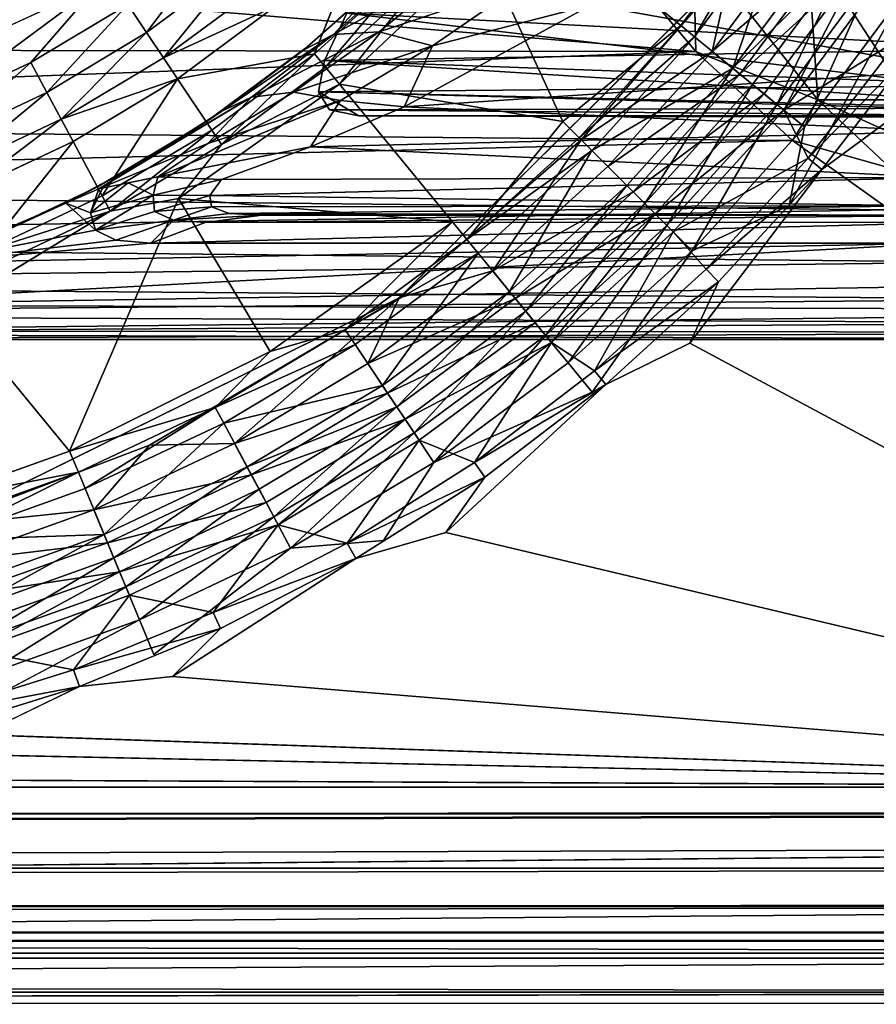
# Model space of a CAD drawing. Units: inches. Extents: x -19.3 to 16.7, y -19.4 to 17.1.
# Drawn here: x 12.1 to 12.7, y -17.2 to -16.4 of the extents above; entities that cross this region are included whole.
import ezdxf

# ---------------------------------------------------------------- set-up
doc = ezdxf.new("R2010")
doc.units = ezdxf.units.IN
doc.header["$MEASUREMENT"] = 0
for name, color, linetype in [('SEAT-ARM', 5, 'Continuous'), ('SEAT-ARMCAP', 5, 'Continuous'), ('SEAT-CASTERBASE', 5, 'Continuous'), ('SEAT-CASTERBRAKE', 5, 'Continuous')]:
    doc.layers.add(name, color=color, linetype=linetype)

msp = doc.modelspace()

# ---------------------------------------------------------------- linework, layer by layer
at = {"layer": 'SEAT-ARM'}
for points, invisible_edges in [([(13.65374, -14.18119, 23.91881), (-1.70638, -14.18119, 23.91881), (-1.70638, -17.03119, 23.91881)], 15), ([(-1.70638, -17.03119, 23.91881), (13.65374, -17.03119, 23.91881), (13.65374, -14.18119, 23.91881)], 13), ([(8.44409, -17.03119, 6.54331), (8.44409, -14.18119, 6.54331), (13.65374, -14.18119, 6.54331)], 12), ([(13.65374, -14.18119, 6.54331), (13.65374, -17.03119, 6.54331), (8.44409, -17.03119, 6.54331)], 15), ([(13.67563, -17.07456, 23.90963), (13.65374, -17.03119, 23.91881), (-1.70638, -17.07902, 23.90929)], 12), ([(-1.70638, -17.03119, 23.91881), (-1.70638, -17.07902, 23.90929), (13.65374, -17.03119, 23.91881)], 12), ([(13.65374, -17.03119, 6.54331), (8.44409, -17.07902, 6.55282), (8.44409, -17.03119, 6.54331)], 12), ([(13.67891, -17.11534, 23.8834), (13.67563, -17.07456, 23.90963), (-1.70638, -17.07902, 23.90929)], 2), ([(13.65374, -17.15619, 23.79381), (-1.70638, -17.14667, 23.84164), (-1.70638, -17.15619, 23.79381)], 12), ([(13.65374, -17.14667, 6.62047), (13.65374, -17.15619, 6.66831), (8.44409, -17.15619, 6.66831)], 2), ([(7.93512, -17.15619, 6.61967), (13.65374, -17.15619, 23.79381), (-1.70638, -17.15619, 23.79381)], 15), ([(7.93512, -17.15619, 6.61967), (8.44409, -17.15619, 6.66831), (13.65374, -17.15619, 23.79381)], 15), ([(13.65374, -17.15619, 6.66831), (13.65374, -17.15619, 23.79381), (8.44409, -17.15619, 6.66831)], 15)]:
    msp.add_3dface(points, dxfattribs=dict(at, invisible_edges=invisible_edges))
for points in [[(13.65374, -17.03119, 6.54331), (13.66743, -17.07758, 6.5528), (8.44409, -17.07902, 6.55282)], [(-1.70638, -17.07902, 23.90929), (-1.70638, -17.11957, 23.88219), (13.67891, -17.11534, 23.8834)], [(13.66743, -17.07758, 6.5528), (8.44409, -17.11957, 6.57992), (8.44409, -17.07902, 6.55282)], [(13.66743, -17.07758, 6.5528), (13.65374, -17.11957, 6.57992), (8.44409, -17.11957, 6.57992)], [(-1.70638, -17.11957, 23.88219), (13.65374, -17.14667, 23.84164), (13.67891, -17.11534, 23.8834)], [(-1.70638, -17.11957, 23.88219), (-1.70638, -17.14667, 23.84164), (13.65374, -17.14667, 23.84164)], [(8.44409, -17.14667, 6.62047), (13.65374, -17.11957, 6.57992), (13.65374, -17.14667, 6.62047)], [(8.44409, -17.11957, 6.57992), (13.65374, -17.11957, 6.57992), (8.44409, -17.14667, 6.62047)], [(-1.70638, -17.14667, 23.84164), (13.65374, -17.15619, 23.79381), (13.65374, -17.14667, 23.84164)], [(8.44409, -17.15619, 6.66831), (8.44409, -17.14667, 6.62047), (13.65374, -17.14667, 6.62047)]]:
    msp.add_3dface(points, dxfattribs=at)
at = {"layer": 'SEAT-ARMCAP'}
for points, invisible_edges in [([(-2.33331, -14.19994, 23.91831), (14.1242, -16.81354, 23.91828), (-2.33331, -17.01244, 23.91831)], 15), ([(-2.33331, -14.19994, 25.04331), (-2.33331, -17.01244, 25.04331), (14.12342, -14.39311, 25.04334)], 15), ([(14.12772, -14.40769, 23.91826), (14.1242, -16.81354, 23.91828), (-2.33331, -14.19994, 23.91831)], 15), ([(-2.33331, -17.01244, 25.04331), (14.12698, -16.81174, 25.04335), (14.12342, -14.39311, 25.04334)], 15), ([(13.92768, -17.00472, 25.04335), (14.12698, -16.81174, 25.04335), (-2.33331, -17.01244, 25.04331)], 2), ([(-2.33331, -17.01244, 23.91831), (14.1242, -16.81354, 23.91828), (13.93474, -17.00398, 23.91826)], 1), ([(-3.04022, -17.10619, 24.00169), (13.85419, -17.10619, 24.94956), (-3.23967, -17.10619, 24.93002)], 1), ([(-3.04022, -17.10619, 24.00169), (13.85419, -17.10619, 24.01206), (13.85419, -17.10619, 24.94956)], 12)]:
    msp.add_3dface(points, dxfattribs=dict(at, invisible_edges=invisible_edges))
for points in [[(13.93474, -17.00398, 23.91826), (13.85419, -17.04831, 23.92544), (-2.33331, -17.04831, 23.92544)], [(13.93474, -17.00398, 23.91826), (-2.33331, -17.04831, 23.92544), (-2.33331, -17.01244, 23.91831)], [(-2.33331, -17.04831, 25.03617), (13.85419, -17.04831, 25.03617), (13.92768, -17.00472, 25.04335)], [(-2.33331, -17.01244, 25.04331), (-2.33331, -17.04831, 25.03617), (13.92768, -17.00472, 25.04335)], [(-2.33331, -17.04831, 23.92544), (13.85419, -17.04831, 23.92544), (-2.33331, -17.07873, 23.94577)], [(13.85419, -17.04831, 25.03617), (-2.33331, -17.04831, 25.03617), (-2.33331, -17.07873, 25.01585)], [(-2.33331, -17.07873, 23.94577), (13.85419, -17.04831, 23.92544), (13.85419, -17.07873, 23.94577)], [(13.85419, -17.04831, 25.03617), (-2.33331, -17.07873, 25.01585), (13.85419, -17.07873, 25.01585)], [(13.85419, -17.09905, 24.98543), (13.85419, -17.07873, 25.01585), (-2.33331, -17.09905, 24.98543)], [(13.85419, -17.07873, 23.94577), (13.85419, -17.09905, 23.97618), (-2.33331, -17.09905, 23.97618)], [(-2.33331, -17.09905, 23.97618), (-2.33331, -17.07873, 23.94577), (13.85419, -17.07873, 23.94577)], [(-2.33331, -17.09905, 24.98543), (13.85419, -17.07873, 25.01585), (-2.33331, -17.07873, 25.01585)], [(-2.33331, -17.09905, 24.98543), (-3.23967, -17.10619, 24.93002), (13.85419, -17.09905, 24.98543)], [(13.85419, -17.10619, 24.94956), (13.85419, -17.09905, 24.98543), (-3.23967, -17.10619, 24.93002)], [(13.85419, -17.10619, 24.01206), (-3.04022, -17.10619, 24.00169), (-2.33331, -17.09905, 23.97618)], [(13.85419, -17.09905, 23.97618), (13.85419, -17.10619, 24.01206), (-2.33331, -17.09905, 23.97618)]]:
    msp.add_3dface(points, dxfattribs=at)
at = {"layer": 'SEAT-CASTERBASE'}
for points, invisible_edges in [([(12.11445, -16.34897, 6.54331), (12.31678, -16.16877, 6.54331), (11.87803, -16.45727, 6.54331)], 2), ([(12.65871, -16.29271, 6.43405), (12.61677, -16.41497, 6.48979), (12.6913, -16.31448, 6.48979)], 12), ([(12.28563, -16.40353, 6.43245), (12.32614, -16.30107, 6.49488), (12.25469, -16.36583, 6.49488)], 12), ([(12.41909, -16.32023, 6.41732), (12.48226, -16.45719, 6.41732), (12.56158, -16.36968, 6.41732)], 2), ([(12.61504, -16.33581, 6.29134), (12.35258, -16.59664, 6.29134), (11.98655, -16.77743, 6.29134)], 12), ([(12.77699, -16.37173, 6.54331), (12.75214, -16.35513, 6.53971), (12.66138, -16.52365, 6.54331)], 12), ([(12.25469, -16.36583, 6.49488), (12.17723, -16.42328, 6.49488), (12.28563, -16.40353, 6.43245)], 12), ([(12.5756, -16.38119, 6.42175), (12.56158, -16.36968, 6.41732), (12.48226, -16.45719, 6.41732)], 2), ([(12.61677, -16.41497, 6.48979), (12.50503, -16.47996, 6.43405), (12.53275, -16.50767, 6.48979)], 2), ([(12.39475, -16.5365, 6.41732), (12.48226, -16.45719, 6.41732), (12.30531, -16.42752, 6.41732)], 1), ([(13.23756, -16.98414, 6.41732), (12.58276, -16.63262, 6.41732), (12.74689, -16.45134, 6.41732)], 2), ([(12.68712, -16.49515, 6.41289), (12.74689, -16.45134, 6.41732), (12.58276, -16.63262, 6.41732)], 2), ([(12.40626, -16.55053, 6.42175), (12.48226, -16.45719, 6.41732), (12.39475, -16.5365, 6.41732)], 2), ([(12.02599, -16.55915, 6.43245), (12.09451, -16.47286, 6.49488), (12.00733, -16.51409, 6.49488)], 12), ([(12.50503, -16.47996, 6.43405), (12.44004, -16.59169, 6.48979), (12.53275, -16.50767, 6.48979)], 12), ([(11.99829, -16.60452, 6.41732), (12.09182, -16.71807, 6.41732), (12.17789, -16.51818, 6.41732)], 12), ([(12.12399, -16.52801, 6.42131), (11.99829, -16.60452, 6.41732), (12.17789, -16.51818, 6.41732)], 2), ([(12.58449, -16.55941, 6.53971), (12.50542, -16.67136, 6.54331), (12.66138, -16.52365, 6.54331)], 2), ([(12.58276, -16.63262, 6.41732), (12.38958, -16.78256, 6.41732), (12.51627, -16.66536, 6.41289)], 1), ([(12.58276, -16.63262, 6.41732), (13.23756, -16.98414, 6.41732), (12.38958, -16.78256, 6.41732)], 12), ([(12.50542, -16.67136, 6.54331), (12.38021, -16.72706, 6.53971), (12.34017, -16.78893, 6.54331)], 12), ([(11.98997, -16.78868, 6.43405), (12.00134, -16.82618, 6.48979), (12.11914, -16.78403, 6.48979)], 1), ([(13.23756, -16.98414, 6.41732), (12.17324, -16.8966, 6.41732), (12.38958, -16.78256, 6.41732)], 2), ([(12.31841, -16.80324, 6.41289), (12.38958, -16.78256, 6.41732), (12.17324, -16.8966, 6.41732)], 2), ([(12.34017, -16.78893, 6.54331), (12.26674, -16.79508, 6.53971), (12.15858, -16.87925, 6.54331)], 12), ([(11.97805, -16.94133, 6.54331), (12.15858, -16.87925, 6.54331), (12.14714, -16.85164, 6.53971)], 1), ([(12.15858, -16.87925, 6.54331), (11.97805, -16.94133, 6.54331), (13.23756, -16.98414, 6.54331)], 13), ([(13.23756, -16.98414, 6.41732), (11.98899, -16.95806, 6.41732), (12.17324, -16.8966, 6.41732)], 2), ([(11.98899, -16.95806, 6.41732), (12.09956, -16.90457, 6.41289), (12.17324, -16.8966, 6.41732)], 12), ([(11.76632, -16.9775, 6.54331), (11.5623, -16.98414, 6.54328), (13.23756, -16.98414, 6.54331)], 1), ([(13.23756, -16.98414, 6.54331), (11.5623, -16.98414, 6.54328), (11.86951, -16.98414, 6.41732)], 14), ([(13.23756, -16.98414, 6.54331), (11.86951, -16.98414, 6.41732), (13.23756, -16.98414, 6.41732)], 13)]:
    msp.add_3dface(points, dxfattribs=dict(at, invisible_edges=invisible_edges))
for points in [[(12.56158, -16.36968, 6.41732), (12.5756, -16.38119, 6.42175), (12.64702, -16.28489, 6.42175)], [(12.5756, -16.38119, 6.42175), (12.58647, -16.39011, 6.43405), (12.64702, -16.28489, 6.42175)], [(12.65871, -16.29271, 6.43405), (12.64702, -16.28489, 6.42175), (12.58647, -16.39011, 6.43405)], [(12.58647, -16.39011, 6.43405), (12.61677, -16.41497, 6.48979), (12.65871, -16.29271, 6.43405)], [(12.28563, -16.40353, 6.43245), (12.36063, -16.33556, 6.43245), (12.32614, -16.30107, 6.49488)], [(12.60048, -16.40161, 6.29493), (12.67378, -16.30277, 6.29493), (12.69721, -16.31843, 6.30552)], [(12.60048, -16.40161, 6.29493), (12.61504, -16.33581, 6.29134), (12.67378, -16.30277, 6.29493)], [(12.13782, -16.3643, 6.54008), (12.15275, -16.38665, 6.53056), (12.20968, -16.311, 6.54008)], [(12.15275, -16.38665, 6.53056), (12.22674, -16.33178, 6.53056), (12.20968, -16.311, 6.54008)], [(12.62227, -16.41948, 6.30552), (12.60048, -16.40161, 6.29493), (12.69721, -16.31843, 6.30552)], [(12.70803, -16.32566, 6.51216), (12.6913, -16.31448, 6.48979), (12.61677, -16.41497, 6.48979)], [(12.62227, -16.41948, 6.30552), (12.69721, -16.31843, 6.30552), (12.71788, -16.33224, 6.32248)], [(12.30531, -16.42752, 6.41732), (12.48226, -16.45719, 6.41732), (12.41909, -16.32023, 6.41732)], [(12.30531, -16.42752, 6.41732), (12.41909, -16.32023, 6.41732), (12.37036, -16.34529, 6.42131)], [(12.63233, -16.42774, 6.51216), (12.70803, -16.32566, 6.51216), (12.61677, -16.41497, 6.48979)], [(12.65155, -16.44351, 6.52913), (12.70803, -16.32566, 6.51216), (12.63233, -16.42774, 6.51216)], [(12.65155, -16.44351, 6.52913), (12.72871, -16.33948, 6.52913), (12.70803, -16.32566, 6.51216)], [(12.22674, -16.33178, 6.53056), (12.15275, -16.38665, 6.53056), (12.16612, -16.40666, 6.51523)], [(12.22674, -16.33178, 6.53056), (12.16612, -16.40666, 6.51523), (12.242, -16.35038, 6.51523)], [(12.71788, -16.33224, 6.32248), (12.64149, -16.43526, 6.32248), (12.62227, -16.41948, 6.30552)], [(12.64149, -16.43526, 6.32248), (12.71788, -16.33224, 6.32248), (12.65705, -16.44803, 6.34486)], [(12.73462, -16.34343, 6.34486), (12.65705, -16.44803, 6.34486), (12.71788, -16.33224, 6.32248)], [(12.36063, -16.33556, 6.43245), (12.28563, -16.40353, 6.43245), (12.29436, -16.41417, 6.42131)], [(12.37036, -16.34529, 6.42131), (12.36063, -16.33556, 6.43245), (12.29436, -16.41417, 6.42131)], [(12.61504, -16.33581, 6.29134), (12.49672, -16.47164, 6.29134), (12.35258, -16.59664, 6.29134)], [(12.60048, -16.40161, 6.29493), (12.49672, -16.47164, 6.29134), (12.61504, -16.33581, 6.29134)], [(12.72871, -16.33948, 6.52913), (12.65155, -16.44351, 6.52913), (12.67333, -16.46139, 6.53971)], [(12.72871, -16.33948, 6.52913), (12.67333, -16.46139, 6.53971), (12.75214, -16.35513, 6.53971)], [(12.11445, -16.34897, 6.54331), (11.87803, -16.45727, 6.54331), (11.98018, -16.44856, 6.54008)], [(11.98018, -16.44856, 6.54008), (12.06107, -16.4103, 6.54008), (12.11445, -16.34897, 6.54331)], [(12.06107, -16.4103, 6.54008), (12.13782, -16.3643, 6.54008), (12.11445, -16.34897, 6.54331)], [(12.16612, -16.40666, 6.51523), (12.25469, -16.36583, 6.49488), (12.242, -16.35038, 6.51523)], [(12.29436, -16.41417, 6.42131), (12.30531, -16.42752, 6.41732), (12.37036, -16.34529, 6.42131)], [(12.74924, -16.39143, 6.4006), (12.65705, -16.44803, 6.34486), (12.73462, -16.34343, 6.34486)], [(12.67333, -16.46139, 6.53971), (12.66138, -16.52365, 6.54331), (12.75214, -16.35513, 6.53971)], [(12.06107, -16.4103, 6.54008), (12.07374, -16.43401, 6.53056), (12.13782, -16.3643, 6.54008)], [(12.07374, -16.43401, 6.53056), (12.15275, -16.38665, 6.53056), (12.13782, -16.3643, 6.54008)], [(12.25469, -16.36583, 6.49488), (12.16612, -16.40666, 6.51523), (12.17723, -16.42328, 6.49488)], [(12.49509, -16.47002, 6.42175), (12.5756, -16.38119, 6.42175), (12.48226, -16.45719, 6.41732)], [(12.49509, -16.47002, 6.42175), (12.58647, -16.39011, 6.43405), (12.5756, -16.38119, 6.42175)], [(12.15275, -16.38665, 6.53056), (12.07374, -16.43401, 6.53056), (12.08508, -16.45523, 6.51523)], [(12.08508, -16.45523, 6.51523), (12.16612, -16.40666, 6.51523), (12.15275, -16.38665, 6.53056)], [(12.50503, -16.47996, 6.43405), (12.58647, -16.39011, 6.43405), (12.49509, -16.47002, 6.42175)], [(12.58647, -16.39011, 6.43405), (12.50503, -16.47996, 6.43405), (12.61677, -16.41497, 6.48979)], [(12.67637, -16.48609, 6.4006), (12.65705, -16.44803, 6.34486), (12.74924, -16.39143, 6.4006)], [(12.76075, -16.39951, 6.41289), (12.67637, -16.48609, 6.4006), (12.74924, -16.39143, 6.4006)], [(12.28563, -16.40353, 6.43245), (12.17723, -16.42328, 6.49488), (12.20432, -16.46383, 6.43245)], [(12.28563, -16.40353, 6.43245), (12.20432, -16.46383, 6.43245), (12.21197, -16.47528, 6.42131)], [(12.28563, -16.40353, 6.43245), (12.21197, -16.47528, 6.42131), (12.29436, -16.41417, 6.42131)], [(12.51785, -16.49278, 6.29493), (12.49672, -16.47164, 6.29134), (12.60048, -16.40161, 6.29493)], [(12.51785, -16.49278, 6.29493), (12.60048, -16.40161, 6.29493), (12.62227, -16.41948, 6.30552)], [(12.67637, -16.48609, 6.4006), (12.76075, -16.39951, 6.41289), (12.68712, -16.49515, 6.41289)], [(12.74689, -16.45134, 6.41732), (12.68712, -16.49515, 6.41289), (12.76075, -16.39951, 6.41289)], [(11.99047, -16.4734, 6.53056), (12.06107, -16.4103, 6.54008), (11.98018, -16.44856, 6.54008)], [(11.99047, -16.4734, 6.53056), (12.07374, -16.43401, 6.53056), (12.06107, -16.4103, 6.54008)], [(12.08508, -16.45523, 6.51523), (12.17723, -16.42328, 6.49488), (12.16612, -16.40666, 6.51523)], [(12.30531, -16.42752, 6.41732), (12.29436, -16.41417, 6.42131), (12.21197, -16.47528, 6.42131)], [(12.53778, -16.5127, 6.30552), (12.51785, -16.49278, 6.29493), (12.62227, -16.41948, 6.30552)], [(12.61677, -16.41497, 6.48979), (12.53275, -16.50767, 6.48979), (12.54698, -16.52191, 6.51216)], [(12.62227, -16.41948, 6.30552), (12.64149, -16.43526, 6.32248), (12.53778, -16.5127, 6.30552)], [(12.63233, -16.42774, 6.51216), (12.61677, -16.41497, 6.48979), (12.54698, -16.52191, 6.51216)], [(12.08508, -16.45523, 6.51523), (12.09451, -16.47286, 6.49488), (12.17723, -16.42328, 6.49488)], [(12.17723, -16.42328, 6.49488), (12.09451, -16.47286, 6.49488), (12.1175, -16.51587, 6.43245)], [(12.1175, -16.51587, 6.43245), (12.20432, -16.46383, 6.43245), (12.17723, -16.42328, 6.49488)], [(12.17789, -16.51818, 6.41732), (12.30531, -16.42752, 6.41732), (12.21197, -16.47528, 6.42131)], [(12.17789, -16.51818, 6.41732), (12.39475, -16.5365, 6.41732), (12.30531, -16.42752, 6.41732)], [(12.63233, -16.42774, 6.51216), (12.54698, -16.52191, 6.51216), (12.56456, -16.53949, 6.52913)], [(12.65155, -16.44351, 6.52913), (12.63233, -16.42774, 6.51216), (12.56456, -16.53949, 6.52913)], [(12.07374, -16.43401, 6.53056), (11.99047, -16.4734, 6.53056), (11.99968, -16.49562, 6.51523)], [(11.99968, -16.49562, 6.51523), (12.08508, -16.45523, 6.51523), (12.07374, -16.43401, 6.53056)], [(12.55536, -16.53028, 6.32248), (12.53778, -16.5127, 6.30552), (12.64149, -16.43526, 6.32248)], [(12.64149, -16.43526, 6.32248), (12.65705, -16.44803, 6.34486), (12.55536, -16.53028, 6.32248)], [(12.56456, -16.53949, 6.52913), (12.58449, -16.55941, 6.53971), (12.65155, -16.44351, 6.52913)], [(12.67333, -16.46139, 6.53971), (12.65155, -16.44351, 6.52913), (12.58449, -16.55941, 6.53971)], [(12.65705, -16.44803, 6.34486), (12.56959, -16.54452, 6.34486), (12.55536, -16.53028, 6.32248)], [(12.67637, -16.48609, 6.4006), (12.56959, -16.54452, 6.34486), (12.65705, -16.44803, 6.34486)], [(12.08508, -16.45523, 6.51523), (11.99968, -16.49562, 6.51523), (12.00733, -16.51409, 6.49488)], [(12.09451, -16.47286, 6.49488), (12.08508, -16.45523, 6.51523), (12.00733, -16.51409, 6.49488)], [(12.49509, -16.47002, 6.42175), (12.48226, -16.45719, 6.41732), (12.40626, -16.55053, 6.42175)], [(12.12399, -16.52801, 6.42131), (12.20432, -16.46383, 6.43245), (12.1175, -16.51587, 6.43245)], [(12.20432, -16.46383, 6.43245), (12.12399, -16.52801, 6.42131), (12.21197, -16.47528, 6.42131)], [(12.58449, -16.55941, 6.53971), (12.66138, -16.52365, 6.54331), (12.67333, -16.46139, 6.53971)], [(12.02599, -16.55915, 6.43245), (12.1175, -16.51587, 6.43245), (12.09451, -16.47286, 6.49488)], [(12.17789, -16.51818, 6.41732), (12.21197, -16.47528, 6.42131), (12.12399, -16.52801, 6.42131)], [(12.42668, -16.57541, 6.29493), (12.35258, -16.59664, 6.29134), (12.49672, -16.47164, 6.29134)], [(12.40626, -16.55053, 6.42175), (12.50503, -16.47996, 6.43405), (12.49509, -16.47002, 6.42175)], [(12.51785, -16.49278, 6.29493), (12.42668, -16.57541, 6.29493), (12.49672, -16.47164, 6.29134)], [(12.40626, -16.55053, 6.42175), (12.41518, -16.5614, 6.43405), (12.50503, -16.47996, 6.43405)], [(12.50503, -16.47996, 6.43405), (12.41518, -16.5614, 6.43405), (12.44004, -16.59169, 6.48979)], [(12.67637, -16.48609, 6.4006), (12.5955, -16.57403, 6.4006), (12.56959, -16.54452, 6.34486)], [(12.67637, -16.48609, 6.4006), (12.68712, -16.49515, 6.41289), (12.5955, -16.57403, 6.4006)], [(12.53778, -16.5127, 6.30552), (12.42668, -16.57541, 6.29493), (12.51785, -16.49278, 6.29493)], [(12.58276, -16.63262, 6.41732), (12.60542, -16.58399, 6.41289), (12.68712, -16.49515, 6.41289)], [(12.60542, -16.58399, 6.41289), (12.5955, -16.57403, 6.4006), (12.68712, -16.49515, 6.41289)], [(12.53778, -16.5127, 6.30552), (12.44456, -16.59719, 6.30552), (12.42668, -16.57541, 6.29493)], [(12.45282, -16.60725, 6.51216), (12.53275, -16.50767, 6.48979), (12.44004, -16.59169, 6.48979)], [(12.44456, -16.59719, 6.30552), (12.53778, -16.5127, 6.30552), (12.55536, -16.53028, 6.32248)], [(12.53275, -16.50767, 6.48979), (12.45282, -16.60725, 6.51216), (12.54698, -16.52191, 6.51216)], [(12.02599, -16.55915, 6.43245), (12.12399, -16.52801, 6.42131), (12.1175, -16.51587, 6.43245)], [(12.25042, -16.63919, 6.41732), (12.17789, -16.51818, 6.41732), (12.09182, -16.71807, 6.41732)], [(12.17789, -16.51818, 6.41732), (12.25042, -16.63919, 6.41732), (12.39475, -16.5365, 6.41732)], [(12.54698, -16.52191, 6.51216), (12.45282, -16.60725, 6.51216), (12.46859, -16.62647, 6.52913)], [(12.54698, -16.52191, 6.51216), (12.46859, -16.62647, 6.52913), (12.56456, -16.53949, 6.52913)], [(12.03126, -16.57187, 6.42131), (11.99829, -16.60452, 6.41732), (12.12399, -16.52801, 6.42131)], [(12.02599, -16.55915, 6.43245), (12.03126, -16.57187, 6.42131), (12.12399, -16.52801, 6.42131)], [(12.30997, -16.62194, 6.42175), (12.39475, -16.5365, 6.41732), (12.25042, -16.63919, 6.41732)], [(12.39475, -16.5365, 6.41732), (12.30997, -16.62194, 6.42175), (12.40626, -16.55053, 6.42175)], [(12.46033, -16.61641, 6.32248), (12.44456, -16.59719, 6.30552), (12.55536, -16.53028, 6.32248)], [(12.46033, -16.61641, 6.32248), (12.55536, -16.53028, 6.32248), (12.4731, -16.63197, 6.34486)], [(12.56959, -16.54452, 6.34486), (12.4731, -16.63197, 6.34486), (12.55536, -16.53028, 6.32248)], [(12.46859, -16.62647, 6.52913), (12.48647, -16.64826, 6.53971), (12.56456, -16.53949, 6.52913)], [(12.50726, -16.65457, 6.4006), (12.4731, -16.63197, 6.34486), (12.56959, -16.54452, 6.34486)], [(12.58449, -16.55941, 6.53971), (12.56456, -16.53949, 6.52913), (12.48647, -16.64826, 6.53971)], [(12.50726, -16.65457, 6.4006), (12.56959, -16.54452, 6.34486), (12.5955, -16.57403, 6.4006)], [(12.41518, -16.5614, 6.43405), (12.40626, -16.55053, 6.42175), (12.30997, -16.62194, 6.42175)], [(12.58449, -16.55941, 6.53971), (12.48647, -16.64826, 6.53971), (12.50542, -16.67136, 6.54331)], [(12.31778, -16.63364, 6.43405), (12.41518, -16.5614, 6.43405), (12.30997, -16.62194, 6.42175)], [(12.31778, -16.63364, 6.43405), (12.33955, -16.66622, 6.48979), (12.41518, -16.5614, 6.43405)], [(12.44004, -16.59169, 6.48979), (12.41518, -16.5614, 6.43405), (12.33955, -16.66622, 6.48979)], [(12.42668, -16.57541, 6.29493), (12.32785, -16.64871, 6.29493), (12.35258, -16.59664, 6.29134)], [(12.44456, -16.59719, 6.30552), (12.32785, -16.64871, 6.29493), (12.42668, -16.57541, 6.29493)], [(12.5955, -16.57403, 6.4006), (12.60542, -16.58399, 6.41289), (12.50726, -16.65457, 6.4006)], [(12.51627, -16.66536, 6.41289), (12.50726, -16.65457, 6.4006), (12.60542, -16.58399, 6.41289)], [(12.60542, -16.58399, 6.41289), (12.58276, -16.63262, 6.41732), (12.51627, -16.66536, 6.41289)], [(12.35074, -16.68296, 6.51216), (12.44004, -16.59169, 6.48979), (12.33955, -16.66622, 6.48979)], [(12.35074, -16.68296, 6.51216), (12.45282, -16.60725, 6.51216), (12.44004, -16.59169, 6.48979)], [(12.15494, -16.7134, 6.29134), (11.98655, -16.77743, 6.29134), (12.35258, -16.59664, 6.29134)], [(12.15494, -16.7134, 6.29134), (12.35258, -16.59664, 6.29134), (12.22231, -16.71196, 6.29493)], [(12.32785, -16.64871, 6.29493), (12.22231, -16.71196, 6.29493), (12.35258, -16.59664, 6.29134)], [(12.44456, -16.59719, 6.30552), (12.34351, -16.67214, 6.30552), (12.32785, -16.64871, 6.29493)], [(12.44456, -16.59719, 6.30552), (12.46033, -16.61641, 6.32248), (12.34351, -16.67214, 6.30552)], [(11.98062, -16.75786, 6.41732), (12.09182, -16.71807, 6.41732), (11.99829, -16.60452, 6.41732)], [(12.35074, -16.68296, 6.51216), (12.36455, -16.70363, 6.52913), (12.45282, -16.60725, 6.51216)], [(12.36455, -16.70363, 6.52913), (12.46859, -16.62647, 6.52913), (12.45282, -16.60725, 6.51216)], [(12.25042, -16.63919, 6.41732), (12.20714, -16.68358, 6.42175), (12.30997, -16.62194, 6.42175)], [(12.31778, -16.63364, 6.43405), (12.30997, -16.62194, 6.42175), (12.20714, -16.68358, 6.42175)], [(12.34351, -16.67214, 6.30552), (12.46033, -16.61641, 6.32248), (12.35732, -16.69281, 6.32248)], [(12.46033, -16.61641, 6.32248), (12.4731, -16.63197, 6.34486), (12.35732, -16.69281, 6.32248)], [(12.46859, -16.62647, 6.52913), (12.36455, -16.70363, 6.52913), (12.38021, -16.72706, 6.53971)], [(12.46859, -16.62647, 6.52913), (12.38021, -16.72706, 6.53971), (12.48647, -16.64826, 6.53971)], [(12.20714, -16.68358, 6.42175), (12.25042, -16.63919, 6.41732), (12.09182, -16.71807, 6.41732)], [(12.31778, -16.63364, 6.43405), (12.20714, -16.68358, 6.42175), (12.21377, -16.69598, 6.43405)], [(12.33955, -16.66622, 6.48979), (12.31778, -16.63364, 6.43405), (12.21377, -16.69598, 6.43405)], [(12.3685, -16.70955, 6.34486), (12.35732, -16.69281, 6.32248), (12.4731, -16.63197, 6.34486)], [(12.41232, -16.72709, 6.4006), (12.3685, -16.70955, 6.34486), (12.4731, -16.63197, 6.34486)], [(12.50726, -16.65457, 6.4006), (12.41232, -16.72709, 6.4006), (12.4731, -16.63197, 6.34486)], [(12.34351, -16.67214, 6.30552), (12.22231, -16.71196, 6.29493), (12.32785, -16.64871, 6.29493)], [(12.38021, -16.72706, 6.53971), (12.50542, -16.67136, 6.54331), (12.48647, -16.64826, 6.53971)], [(12.51627, -16.66536, 6.41289), (12.41232, -16.72709, 6.4006), (12.50726, -16.65457, 6.4006)], [(12.21377, -16.69598, 6.43405), (12.23224, -16.73054, 6.48979), (12.33955, -16.66622, 6.48979)], [(12.23224, -16.73054, 6.48979), (12.35074, -16.68296, 6.51216), (12.33955, -16.66622, 6.48979)], [(12.38958, -16.78256, 6.41732), (12.42036, -16.73863, 6.41289), (12.51627, -16.66536, 6.41289)], [(12.41232, -16.72709, 6.4006), (12.51627, -16.66536, 6.41289), (12.42036, -16.73863, 6.41289)], [(12.22231, -16.71196, 6.29493), (12.34351, -16.67214, 6.30552), (12.23559, -16.73681, 6.30552)], [(12.34351, -16.67214, 6.30552), (12.35732, -16.69281, 6.32248), (12.23559, -16.73681, 6.30552)], [(12.09182, -16.71807, 6.41732), (12.09876, -16.73484, 6.42175), (12.20714, -16.68358, 6.42175)], [(12.09876, -16.73484, 6.42175), (12.10414, -16.74783, 6.43405), (12.20714, -16.68358, 6.42175)], [(12.20714, -16.68358, 6.42175), (12.10414, -16.74783, 6.43405), (12.21377, -16.69598, 6.43405)], [(12.24173, -16.74829, 6.51216), (12.35074, -16.68296, 6.51216), (12.23224, -16.73054, 6.48979)], [(12.24173, -16.74829, 6.51216), (12.25345, -16.77022, 6.52913), (12.35074, -16.68296, 6.51216)], [(12.25345, -16.77022, 6.52913), (12.36455, -16.70363, 6.52913), (12.35074, -16.68296, 6.51216)], [(12.23559, -16.73681, 6.30552), (12.35732, -16.69281, 6.32248), (12.24732, -16.75874, 6.32248)], [(12.24732, -16.75874, 6.32248), (12.35732, -16.69281, 6.32248), (12.25681, -16.7765, 6.34486)], [(12.25681, -16.7765, 6.34486), (12.35732, -16.69281, 6.32248), (12.3685, -16.70955, 6.34486)], [(12.21377, -16.69598, 6.43405), (12.10414, -16.74783, 6.43405), (12.11914, -16.78403, 6.48979)], [(12.23224, -16.73054, 6.48979), (12.21377, -16.69598, 6.43405), (12.11914, -16.78403, 6.48979)], [(12.36455, -16.70363, 6.52913), (12.25345, -16.77022, 6.52913), (12.26674, -16.79508, 6.53971)], [(12.26674, -16.79508, 6.53971), (12.38021, -16.72706, 6.53971), (12.36455, -16.70363, 6.52913)], [(11.98655, -16.77743, 6.29134), (12.15494, -16.7134, 6.29134), (12.11108, -16.76457, 6.29493)], [(12.11108, -16.76457, 6.29493), (12.15494, -16.7134, 6.29134), (12.22231, -16.71196, 6.29493)], [(12.22231, -16.71196, 6.29493), (12.23559, -16.73681, 6.30552), (12.11108, -16.76457, 6.29493)], [(12.3685, -16.70955, 6.34486), (12.31141, -16.79104, 6.4006), (12.25681, -16.7765, 6.34486)], [(12.31141, -16.79104, 6.4006), (12.3685, -16.70955, 6.34486), (12.41232, -16.72709, 6.4006)], [(11.98062, -16.75786, 6.41732), (12.09876, -16.73484, 6.42175), (12.09182, -16.71807, 6.41732)], [(12.23224, -16.73054, 6.48979), (12.11914, -16.78403, 6.48979), (12.12685, -16.80263, 6.51216)], [(12.12685, -16.80263, 6.51216), (12.24173, -16.74829, 6.51216), (12.23224, -16.73054, 6.48979)], [(12.34017, -16.78893, 6.54331), (12.38021, -16.72706, 6.53971), (12.26674, -16.79508, 6.53971)], [(12.41232, -16.72709, 6.4006), (12.42036, -16.73863, 6.41289), (12.31141, -16.79104, 6.4006)], [(11.98062, -16.75786, 6.41732), (11.98588, -16.77522, 6.42175), (12.09876, -16.73484, 6.42175)], [(11.98997, -16.78868, 6.43405), (12.09876, -16.73484, 6.42175), (11.98588, -16.77522, 6.42175)], [(12.09876, -16.73484, 6.42175), (11.98997, -16.78868, 6.43405), (12.10414, -16.74783, 6.43405)], [(12.23559, -16.73681, 6.30552), (12.12186, -16.79061, 6.30552), (12.11108, -16.76457, 6.29493)], [(12.12186, -16.79061, 6.30552), (12.23559, -16.73681, 6.30552), (12.24732, -16.75874, 6.32248)], [(12.31141, -16.79104, 6.4006), (12.42036, -16.73863, 6.41289), (12.31841, -16.80324, 6.41289)], [(12.38958, -16.78256, 6.41732), (12.31841, -16.80324, 6.41289), (12.42036, -16.73863, 6.41289)], [(12.11914, -16.78403, 6.48979), (12.10414, -16.74783, 6.43405), (11.98997, -16.78868, 6.43405)], [(12.13636, -16.8256, 6.52913), (12.24173, -16.74829, 6.51216), (12.12685, -16.80263, 6.51216)], [(12.13636, -16.8256, 6.52913), (12.25345, -16.77022, 6.52913), (12.24173, -16.74829, 6.51216)], [(12.12186, -16.79061, 6.30552), (12.24732, -16.75874, 6.32248), (12.13138, -16.81358, 6.32248)], [(12.13138, -16.81358, 6.32248), (12.24732, -16.75874, 6.32248), (12.25681, -16.7765, 6.34486)], [(12.11108, -16.76457, 6.29493), (11.99523, -16.80602, 6.29493), (11.98655, -16.77743, 6.29134)], [(11.99523, -16.80602, 6.29493), (12.11108, -16.76457, 6.29493), (12.12186, -16.79061, 6.30552)], [(12.25345, -16.77022, 6.52913), (12.13636, -16.8256, 6.52913), (12.14714, -16.85164, 6.53971)], [(12.14714, -16.85164, 6.53971), (12.26674, -16.79508, 6.53971), (12.25345, -16.77022, 6.52913)], [(12.25681, -16.7765, 6.34486), (12.13908, -16.83218, 6.34486), (12.13138, -16.81358, 6.32248)], [(12.2053, -16.84593, 6.4006), (12.13908, -16.83218, 6.34486), (12.25681, -16.7765, 6.34486)], [(12.31141, -16.79104, 6.4006), (12.2053, -16.84593, 6.4006), (12.25681, -16.7765, 6.34486)], [(12.11914, -16.78403, 6.48979), (12.00134, -16.82618, 6.48979), (12.00719, -16.84545, 6.51216)], [(12.00719, -16.84545, 6.51216), (12.12685, -16.80263, 6.51216), (12.11914, -16.78403, 6.48979)], [(12.00341, -16.83299, 6.30552), (11.99523, -16.80602, 6.29493), (12.12186, -16.79061, 6.30552)], [(12.12186, -16.79061, 6.30552), (12.13138, -16.81358, 6.32248), (12.00341, -16.83299, 6.30552)], [(12.26674, -16.79508, 6.53971), (12.14714, -16.85164, 6.53971), (12.15858, -16.87925, 6.54331)], [(12.2053, -16.84593, 6.4006), (12.31141, -16.79104, 6.4006), (12.31841, -16.80324, 6.41289)], [(12.12685, -16.80263, 6.51216), (12.00719, -16.84545, 6.51216), (12.0144, -16.86924, 6.52913)], [(12.0144, -16.86924, 6.52913), (12.13636, -16.8256, 6.52913), (12.12685, -16.80263, 6.51216)], [(12.31841, -16.80324, 6.41289), (12.17324, -16.8966, 6.41732), (12.2112, -16.85869, 6.41289)], [(12.2053, -16.84593, 6.4006), (12.31841, -16.80324, 6.41289), (12.2112, -16.85869, 6.41289)], [(12.00341, -16.83299, 6.30552), (12.13138, -16.81358, 6.32248), (12.01063, -16.85678, 6.32248)], [(12.13138, -16.81358, 6.32248), (12.01647, -16.87605, 6.34486), (12.01063, -16.85678, 6.32248)], [(12.13138, -16.81358, 6.32248), (12.13908, -16.83218, 6.34486), (12.01647, -16.87605, 6.34486)], [(12.0144, -16.86924, 6.52913), (12.02258, -16.89621, 6.53971), (12.13636, -16.8256, 6.52913)], [(12.13636, -16.8256, 6.52913), (12.02258, -16.89621, 6.53971), (12.14714, -16.85164, 6.53971)], [(12.13908, -16.83218, 6.34486), (12.09479, -16.89134, 6.4006), (12.01647, -16.87605, 6.34486)], [(12.2053, -16.84593, 6.4006), (12.09479, -16.89134, 6.4006), (12.13908, -16.83218, 6.34486)], [(12.2112, -16.85869, 6.41289), (12.09479, -16.89134, 6.4006), (12.2053, -16.84593, 6.4006)], [(12.02258, -16.89621, 6.53971), (11.97805, -16.94133, 6.54331), (12.14714, -16.85164, 6.53971)], [(12.09956, -16.90457, 6.41289), (12.09479, -16.89134, 6.4006), (12.2112, -16.85869, 6.41289)], [(12.17324, -16.8966, 6.41732), (12.09956, -16.90457, 6.41289), (12.2112, -16.85869, 6.41289)], [(12.01647, -16.87605, 6.34486), (12.09479, -16.89134, 6.4006), (11.98075, -16.92692, 6.4006)], [(11.98075, -16.92692, 6.4006), (12.09479, -16.89134, 6.4006), (12.09956, -16.90457, 6.41289)], [(11.98075, -16.92692, 6.4006), (12.09956, -16.90457, 6.41289), (11.98434, -16.94051, 6.41289)], [(11.98434, -16.94051, 6.41289), (12.09956, -16.90457, 6.41289), (11.98899, -16.95806, 6.41732)], [(11.97805, -16.94133, 6.54331), (11.76632, -16.9775, 6.54331), (13.23756, -16.98414, 6.54331)], [(13.23756, -16.98414, 6.41732), (11.86951, -16.98414, 6.41732), (11.98899, -16.95806, 6.41732)]]:
    msp.add_3dface(points, dxfattribs=at)
at = {"layer": 'SEAT-CASTERBRAKE'}
for points, invisible_edges in [([(12.19995, -16.4573, 6.29134), (11.75363, -15.72855, 6.29134), (11.69749, -15.76607, 6.29134)], 13), ([(12.19995, -16.4573, 6.29134), (12.28064, -16.39746, 6.29134), (11.75363, -15.72855, 6.29134)], 14), ([(12.35507, -16.33, 6.29134), (11.75363, -15.72855, 6.29134), (12.28064, -16.39746, 6.29134)], 3), ([(11.69749, -15.76607, 6.29134), (12.02298, -16.55189, 6.29134), (12.11379, -16.50894, 6.29134)], 13), ([(11.69749, -15.76607, 6.29134), (12.11379, -16.50894, 6.29134), (12.19995, -16.4573, 6.29134)], 13), ([(12.99087, -16.45265, 3.72296), (13.66164, -16.31485, 2.77613), (12.69176, -16.31485, 4.58483)], 1), ([(12.85876, -16.45264, 4.93099), (13.38171, -16.45264, 4.21233), (12.32063, -16.45264, 4.97288)], 2), ([(13.04656, -16.45264, 4.02687), (12.9899, -16.45264, 3.94842), (12.32063, -16.45264, 4.97288)], 14), ([(13.38171, -16.45264, 4.21233), (13.24539, -16.45264, 4.16589), (12.32063, -16.45264, 4.97288)], 14), ([(12.99087, -16.45265, 3.72296), (12.32063, -16.45264, 4.97288), (12.96441, -16.45264, 3.79592)], 2), ([(13.13229, -16.45264, 4.10115), (13.04656, -16.45264, 4.02687), (12.32063, -16.45264, 4.97288)], 14), ([(12.9899, -16.45264, 3.94842), (12.9632, -16.45264, 3.87029), (12.32063, -16.45264, 4.97288)], 14), ([(12.32063, -16.45264, 4.97288), (13.24539, -16.45264, 4.16589), (13.13229, -16.45264, 4.10115)], 13), ([(12.9632, -16.45264, 3.87029), (12.96441, -16.45264, 3.79592), (12.32063, -16.45264, 4.97288)], 14), ([(12.24391, -16.53138, 4.97693), (12.95807, -16.53138, 4.05431), (13.03001, -16.53138, 4.10315)], 13), ([(12.24391, -16.53138, 4.97693), (13.21659, -16.53138, 4.1883), (12.80141, -16.53138, 4.93658)], 1), ([(12.24391, -16.53138, 4.97693), (12.85426, -16.53138, 3.94895), (12.8992, -16.53138, 4.00279)], 13), ([(13.116, -16.53138, 4.14868), (13.21659, -16.53138, 4.1883), (12.24391, -16.53138, 4.97693)], 14), ([(12.24391, -16.53138, 4.97693), (12.8992, -16.53138, 4.00279), (12.95807, -16.53138, 4.05431)], 13), ([(12.24391, -16.53138, 4.97693), (12.82538, -16.53138, 3.89258), (12.85426, -16.53138, 3.94895)], 12), ([(12.24391, -16.53138, 4.97693), (13.03001, -16.53138, 4.10315), (13.116, -16.53138, 4.14868)], 13)]:
    msp.add_3dface(points, dxfattribs=dict(at, invisible_edges=invisible_edges))
for points in [[(12.5875, -16.40153, 2.20015), (10.98413, -16.3993, 5.18504), (11.54438, -16.31485, 3.96957)], [(12.51427, -16.31485, 2.16087), (12.5875, -16.40153, 2.20015), (11.54438, -16.31485, 3.96957)], [(12.31135, -16.37122, 5.18504), (12.99087, -16.45265, 3.72296), (12.69176, -16.31485, 4.58483)], [(12.5875, -16.40153, 2.20015), (12.51427, -16.31485, 2.16087), (12.5853, -16.31485, 2.05486)], [(12.5853, -16.31485, 2.05486), (12.67566, -16.31485, 1.96475), (12.68393, -16.43995, 2.13603)], [(12.5853, -16.31485, 2.05486), (12.68393, -16.43995, 2.13603), (12.5875, -16.40153, 2.20015)], [(12.75656, -16.43995, 2.06359), (12.68393, -16.43995, 2.13603), (12.67566, -16.31485, 1.96475)], [(12.75656, -16.43995, 2.06359), (12.67566, -16.31485, 1.96475), (12.78186, -16.31485, 1.894)], [(12.28064, -16.39746, 6.29134), (12.34192, -16.34292, 5.4683), (12.35507, -16.33, 6.29134)], [(12.30071, -16.38819, 5.369), (12.40281, -16.33136, 5.35784), (12.36427, -16.33105, 5.41678)], [(12.34192, -16.34292, 5.4683), (12.30071, -16.38819, 5.369), (12.36427, -16.33105, 5.41678)], [(12.30071, -16.38819, 5.369), (12.33677, -16.38598, 5.31878), (12.40281, -16.33136, 5.35784)], [(12.45053, -16.3478, 5.30872), (12.40281, -16.33136, 5.35784), (12.33677, -16.38598, 5.31878)], [(12.28064, -16.39746, 6.29134), (12.27726, -16.40022, 5.41247), (12.34192, -16.34292, 5.4683)], [(12.30071, -16.38819, 5.369), (12.34192, -16.34292, 5.4683), (12.27726, -16.40022, 5.41247)], [(12.45053, -16.3478, 5.30872), (12.33677, -16.38598, 5.31878), (12.37899, -16.39729, 5.27499)], [(12.37899, -16.39729, 5.27499), (12.5048, -16.36477, 5.2836), (12.45053, -16.3478, 5.30872)], [(12.79245, -16.41607, 5.21703), (12.79695, -16.35641, 5.26579), (12.5048, -16.36477, 5.2836)], [(12.31135, -16.37122, 5.18504), (12.85235, -16.36039, 5.15542), (12.84771, -16.39956, 5.10792)], [(12.35647, -16.4456, 5.21657), (12.79245, -16.41607, 5.21703), (12.5048, -16.36477, 5.2836)], [(12.37899, -16.39729, 5.27499), (12.35647, -16.4456, 5.21657), (12.5048, -16.36477, 5.2836)], [(12.31135, -16.37122, 5.18504), (12.2935, -16.40865, 5.13516), (12.99087, -16.45265, 3.72296)], [(12.31135, -16.37122, 5.18504), (12.84771, -16.39956, 5.10792), (12.2935, -16.40865, 5.13516)], [(12.27726, -16.40022, 5.41247), (12.21218, -16.449, 5.34747), (12.30071, -16.38819, 5.369)], [(12.23579, -16.43769, 5.31216), (12.30071, -16.38819, 5.369), (12.21218, -16.449, 5.34747)], [(12.23579, -16.43769, 5.31216), (12.26906, -16.43376, 5.27096), (12.33677, -16.38598, 5.31878)], [(12.30071, -16.38819, 5.369), (12.23579, -16.43769, 5.31216), (12.33677, -16.38598, 5.31878)], [(12.37899, -16.39729, 5.27499), (12.33677, -16.38598, 5.31878), (12.26906, -16.43376, 5.27096)], [(12.28064, -16.39746, 6.29134), (12.19995, -16.4573, 6.29134), (12.27726, -16.40022, 5.41247)], [(12.26906, -16.43376, 5.27096), (12.30624, -16.44041, 5.23364), (12.37899, -16.39729, 5.27499)], [(12.35647, -16.4456, 5.21657), (12.37899, -16.39729, 5.27499), (12.30624, -16.44041, 5.23364)], [(11.06436, -16.45853, 5.18504), (10.98413, -16.3993, 5.18504), (12.5875, -16.40153, 2.20015)], [(12.66386, -16.47201, 2.24109), (11.06436, -16.45853, 5.18504), (12.5875, -16.40153, 2.20015)], [(12.21218, -16.449, 5.34747), (12.27726, -16.40022, 5.41247), (12.19995, -16.4573, 6.29134)], [(12.84771, -16.39956, 5.10792), (12.84242, -16.42867, 5.05372), (12.2935, -16.40865, 5.13516)], [(12.66386, -16.47201, 2.24109), (12.5875, -16.40153, 2.20015), (12.68393, -16.43995, 2.13603)], [(12.28883, -16.43348, 5.08293), (12.99087, -16.45265, 3.72296), (12.2935, -16.40865, 5.13516)], [(12.2935, -16.40865, 5.13516), (12.84242, -16.42867, 5.05372), (12.28883, -16.43348, 5.08293)], [(12.78697, -16.46503, 5.15762), (12.79245, -16.41607, 5.21703), (12.35647, -16.4456, 5.21657)], [(12.84242, -16.42867, 5.05372), (12.83669, -16.44659, 4.99492), (12.28883, -16.43348, 5.08293)], [(12.26906, -16.43376, 5.27096), (12.20133, -16.47457, 5.21359), (12.30624, -16.44041, 5.23364)], [(12.20133, -16.47457, 5.21359), (12.26906, -16.43376, 5.27096), (12.23579, -16.43769, 5.31216)], [(12.32063, -16.45264, 4.97288), (12.99087, -16.45265, 3.72296), (12.28883, -16.43348, 5.08293)], [(12.83669, -16.44659, 4.99492), (12.29752, -16.44784, 5.02902), (12.28883, -16.43348, 5.08293)], [(12.32063, -16.45264, 4.97288), (12.28883, -16.43348, 5.08293), (12.29752, -16.44784, 5.02902)], [(12.20133, -16.47457, 5.21359), (12.23579, -16.43769, 5.31216), (12.11494, -16.51047, 5.17756)], [(12.23579, -16.43769, 5.31216), (12.14806, -16.48977, 5.27221), (12.11494, -16.51047, 5.17756)], [(12.21218, -16.449, 5.34747), (12.14806, -16.48977, 5.27221), (12.23579, -16.43769, 5.31216)], [(12.16153, -16.5009, 5.14995), (12.30624, -16.44041, 5.23364), (12.20133, -16.47457, 5.21359)], [(12.30624, -16.44041, 5.23364), (12.16153, -16.5009, 5.14995), (12.28236, -16.47723, 5.17448)], [(12.30624, -16.44041, 5.23364), (12.28236, -16.47723, 5.17448), (12.35647, -16.4456, 5.21657)], [(12.68393, -16.43995, 2.13603), (12.7414, -16.49414, 2.18332), (12.66386, -16.47201, 2.24109)], [(12.8037, -16.49414, 2.12119), (12.7414, -16.49414, 2.18332), (12.68393, -16.43995, 2.13603)], [(12.68393, -16.43995, 2.13603), (12.75656, -16.43995, 2.06359), (12.8037, -16.49414, 2.12119)], [(12.14806, -16.48977, 5.27221), (12.21218, -16.449, 5.34747), (12.19995, -16.4573, 6.29134)], [(12.78697, -16.46503, 5.15762), (12.35647, -16.4456, 5.21657), (12.28236, -16.47723, 5.17448)], [(12.29752, -16.44784, 5.02902), (12.83669, -16.44659, 4.99492), (12.85876, -16.45264, 4.93099)], [(12.32063, -16.45264, 4.97288), (12.29752, -16.44784, 5.02902), (12.85876, -16.45264, 4.93099)], [(12.66386, -16.47201, 2.24109), (11.15001, -16.50961, 5.18504), (11.06436, -16.45853, 5.18504)], [(12.11379, -16.50894, 6.29134), (12.14806, -16.48977, 5.27221), (12.19995, -16.4573, 6.29134)], [(12.32063, -16.45264, 4.97288), (12.98831, -16.45406, 3.72339), (12.99087, -16.45265, 3.72296)], [(12.78071, -16.50141, 5.08985), (12.78697, -16.46503, 5.15762), (12.28236, -16.47723, 5.17448)], [(12.66386, -16.47201, 2.24109), (12.74092, -16.52715, 2.28241), (11.15001, -16.50961, 5.18504)], [(12.16153, -16.5009, 5.14995), (12.20133, -16.47457, 5.21359), (12.11494, -16.51047, 5.17756)], [(12.74092, -16.52715, 2.28241), (12.66386, -16.47201, 2.24109), (12.7414, -16.49414, 2.18332)], [(12.16153, -16.5009, 5.14995), (12.21201, -16.50291, 5.12562), (12.28236, -16.47723, 5.17448)], [(12.28236, -16.47723, 5.17448), (12.21201, -16.50291, 5.12562), (12.78071, -16.50141, 5.08985)], [(12.11379, -16.50894, 6.29134), (12.08888, -16.52182, 5.18504), (12.14806, -16.48977, 5.27221)], [(12.14806, -16.48977, 5.27221), (12.08932, -16.52158, 5.18569), (12.11494, -16.51047, 5.17756)], [(12.15789, -16.51542, 5.10796), (12.13824, -16.50568, 5.16375), (12.10843, -16.5295, 5.11931)], [(12.13824, -16.50568, 5.16375), (12.11785, -16.50987, 5.17583), (12.10843, -16.5295, 5.11931)], [(12.15789, -16.51542, 5.10796), (12.16153, -16.5009, 5.14995), (12.13824, -16.50568, 5.16375)], [(12.15789, -16.51542, 5.10796), (12.21201, -16.50291, 5.12562), (12.16153, -16.5009, 5.14995)], [(12.21201, -16.50291, 5.12562), (12.15789, -16.51542, 5.10796), (12.20275, -16.51561, 5.08934)], [(12.78071, -16.50141, 5.08985), (12.20275, -16.51561, 5.08934), (12.77392, -16.52382, 5.0163)], [(12.78071, -16.50141, 5.08985), (12.21201, -16.50291, 5.12562), (12.20275, -16.51561, 5.08934)], [(11.24061, -16.55232, 5.18504), (11.15001, -16.50961, 5.18504), (12.74092, -16.52715, 2.28241)], [(12.11379, -16.50894, 6.29134), (12.02298, -16.55189, 6.29134), (12.08888, -16.52182, 5.18504)], [(12.11494, -16.51047, 5.17756), (12.08888, -16.52182, 5.18504), (12.10843, -16.5295, 5.11931)], [(12.11494, -16.51047, 5.17756), (12.10843, -16.5295, 5.11931), (12.11785, -16.50987, 5.17583)], [(11.97954, -16.56873, 5.18504), (12.08888, -16.52182, 5.18504), (12.02298, -16.55189, 6.29134)], [(11.97954, -16.56873, 5.18504), (12.11219, -16.54317, 5.05678), (12.08888, -16.52182, 5.18504)], [(12.11219, -16.54317, 5.05678), (12.10843, -16.5295, 5.11931), (12.08888, -16.52182, 5.18504)], [(12.11219, -16.54317, 5.05678), (12.15789, -16.51542, 5.10796), (12.10843, -16.5295, 5.11931)], [(12.15911, -16.52829, 5.05664), (12.15789, -16.51542, 5.10796), (12.11219, -16.54317, 5.05678)], [(12.15911, -16.52829, 5.05664), (12.20275, -16.51561, 5.08934), (12.15789, -16.51542, 5.10796)], [(12.20275, -16.51561, 5.08934), (12.15911, -16.52829, 5.05664), (12.2042, -16.52466, 5.05136)], [(12.20275, -16.51561, 5.08934), (12.2042, -16.52466, 5.05136), (12.77392, -16.52382, 5.0163)], [(11.24061, -16.55232, 5.18504), (12.74092, -16.52715, 2.28241), (12.8169, -16.56848, 2.32316)], [(12.15911, -16.52829, 5.05664), (12.11219, -16.54317, 5.05678), (12.17408, -16.53518, 5.00395)], [(12.2042, -16.52466, 5.05136), (12.15911, -16.52829, 5.05664), (12.17408, -16.53518, 5.00395)], [(12.21817, -16.52981, 5.01339), (12.2042, -16.52466, 5.05136), (12.17408, -16.53518, 5.00395)], [(12.24391, -16.53138, 4.97693), (12.21817, -16.52981, 5.01339), (12.17408, -16.53518, 5.00395)], [(12.2042, -16.52466, 5.05136), (12.21817, -16.52981, 5.01339), (12.77392, -16.52382, 5.0163)], [(12.77392, -16.52382, 5.0163), (12.21817, -16.52981, 5.01339), (12.80141, -16.53138, 4.93658)], [(12.24391, -16.53138, 4.97693), (12.80141, -16.53138, 4.93658), (12.21817, -16.52981, 5.01339)], [(12.17408, -16.53518, 5.00395), (12.11219, -16.54317, 5.05678), (12.12837, -16.55101, 4.99244)], [(12.12837, -16.55101, 4.99244), (12.15615, -16.5534, 4.92987), (12.17408, -16.53518, 5.00395)], [(12.15615, -16.5534, 4.92987), (12.19897, -16.53695, 4.95283), (12.17408, -16.53518, 5.00395)], [(12.19897, -16.53695, 4.95283), (12.15615, -16.5534, 4.92987), (12.80364, -16.53688, 3.82589)], [(12.78445, -16.5534, 3.75818), (12.80364, -16.53688, 3.82589), (12.15615, -16.5534, 4.92987)], [(12.19897, -16.53695, 4.95283), (12.24391, -16.53138, 4.97693), (12.17408, -16.53518, 5.00395)], [(12.19897, -16.53695, 4.95283), (12.82538, -16.53138, 3.89258), (12.24391, -16.53138, 4.97693)], [(12.80364, -16.53688, 3.82589), (12.82538, -16.53138, 3.89258), (12.19897, -16.53695, 4.95283)], [(11.97954, -16.56873, 5.18504), (12.12837, -16.55101, 4.99244), (12.11219, -16.54317, 5.05678)], [(11.24061, -16.55232, 5.18504), (12.8169, -16.56848, 2.32316), (11.33503, -16.58601, 5.18504)], [(13.33585, -16.57876, 2.60144), (12.78445, -16.5534, 3.75818), (11.86579, -16.60258, 5.18504)], [(11.86579, -16.60258, 5.18504), (12.78445, -16.5534, 3.75818), (11.97954, -16.56873, 5.18504)], [(11.97954, -16.56873, 5.18504), (12.15615, -16.5534, 4.92987), (12.12837, -16.55101, 4.99244)], [(12.15615, -16.5534, 4.92987), (11.97954, -16.56873, 5.18504), (12.78445, -16.5534, 3.75818)], [(12.8169, -16.56848, 2.32316), (12.89034, -16.59769, 2.36254), (11.33503, -16.58601, 5.18504)], [(13.33585, -16.57876, 2.60144), (11.86579, -16.60258, 5.18504), (13.25555, -16.6068, 2.55837)], [(11.43222, -16.61027, 5.18504), (11.33503, -16.58601, 5.18504), (12.89034, -16.59769, 2.36254)], [(12.96036, -16.61654, 2.40008), (11.43222, -16.61027, 5.18504), (12.89034, -16.59769, 2.36254)], [(11.86579, -16.60258, 5.18504), (11.74917, -16.62299, 5.18504), (13.25555, -16.6068, 2.55837)], [(13.17243, -16.62399, 2.5138), (13.25555, -16.6068, 2.55837), (11.74917, -16.62299, 5.18504)], [(11.43222, -16.61027, 5.18504), (12.96036, -16.61654, 2.40008), (11.53128, -16.62491, 5.18504)], [(11.53128, -16.62491, 5.18504), (12.96036, -16.61654, 2.40008), (13.08795, -16.62981, 2.4685)], [(11.74917, -16.62299, 5.18504), (11.63126, -16.62981, 5.18504), (13.17243, -16.62399, 2.5138)], [(11.63126, -16.62981, 5.18504), (11.53128, -16.62491, 5.18504), (13.08795, -16.62981, 2.4685)], [(13.08795, -16.62981, 2.4685), (13.17243, -16.62399, 2.5138), (11.63126, -16.62981, 5.18504)]]:
    msp.add_3dface(points, dxfattribs=at)

doc.saveas('drawing.dxf')
